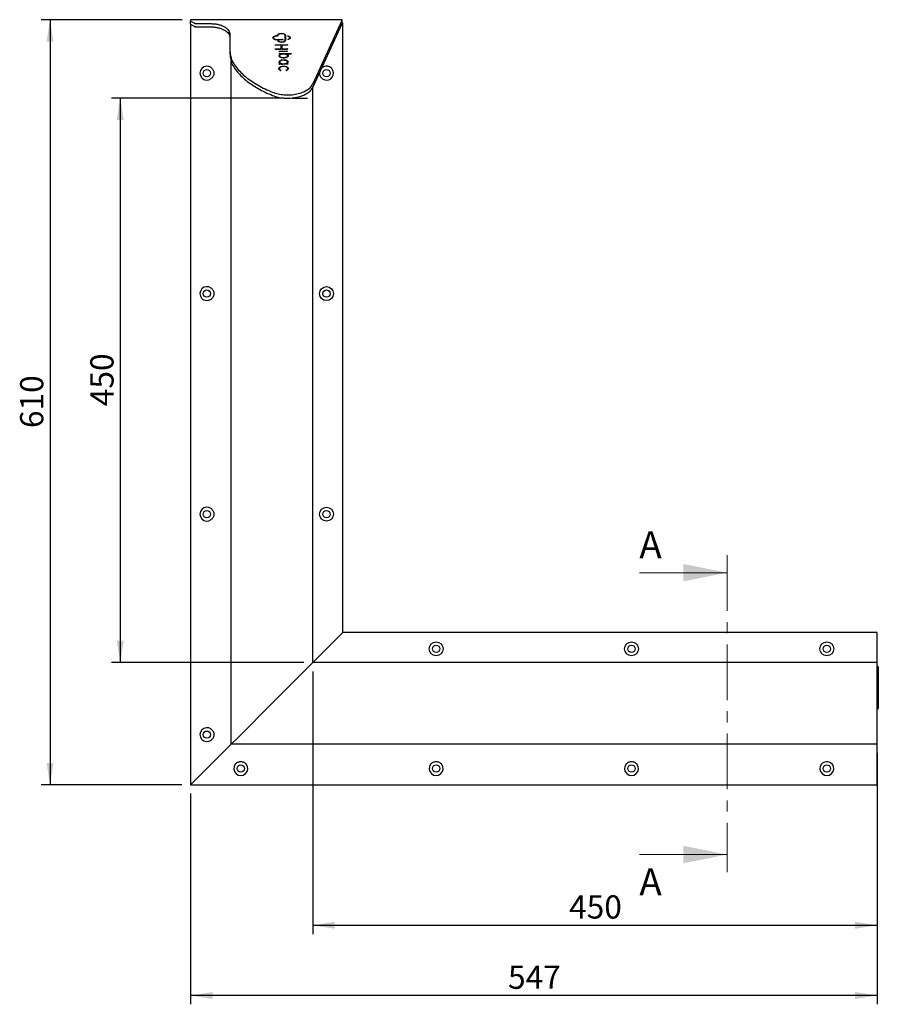
# Model space of a CAD drawing. Units: millimetres. Extents: x 578 to 2470, y 634 to 1758.
# Drawn here: x 1785 to 2470, y 634 to 1419 of the extents above; entities that cross this region are included whole.
import ezdxf

# ---------------------------------------------------------------- set-up
doc = ezdxf.new("R2010")
doc.units = ezdxf.units.MM
doc.header["$LTSCALE"] = 7
doc.linetypes.add('CENTER', pattern=[10.16, 6.35, -1.27, 1.27, -1.27])
doc.layers.add('2', color=7, linetype='Continuous')
doc.styles.add('SLDTEXTSTYLE0', font='TXT', dxfattribs={"width": 0.605})
doc.dimstyles.new('SLDDIMSTYLE0', dxfattribs={"dimtxt": 17.978231, "dimasz": 17.5, "dimexe": 0, "dimexo": 0.0625, "dimgap": 4.494558, "dimtad": 1, "dimdec": 1, "dimrnd": 1e-09, "dimzin": 12, "dimdsep": 46, "dimtxsty": 'SLDTEXTSTYLE0', "dimsah": 1, "dimcen": 0.09, "dimadec": 0, "dimazin": 3, "dimtfac": 1, "dimtdec": 1, "dimtofl": 0, "dimtmove": 0, "dimatfit": 3, "dimfxl": 0, "dimfrac": 2, "dimtolj": 1, "dimtzin": 12, "dimarcsym": 0})
doc.dimstyles.new('SLDDIMSTYLE1', dxfattribs={"dimtxt": 17.978231, "dimasz": 17.5, "dimexe": 0, "dimexo": 0.0625, "dimgap": 4.494558, "dimtad": 1, "dimdec": 0, "dimrnd": 1e-09, "dimzin": 12, "dimdsep": 46, "dimtxsty": 'SLDTEXTSTYLE0', "dimsah": 1, "dimcen": 0.09, "dimadec": 0, "dimazin": 3, "dimtfac": 1, "dimtdec": 0, "dimtofl": 0, "dimtmove": 0, "dimatfit": 3, "dimfxl": 0, "dimfrac": 2, "dimtolj": 1, "dimtzin": 12, "dimarcsym": 0})

# ---------------------------------------------------------------- blocks, each defined once
blk = doc.blocks.new('_D')
at = {"layer": '2'}
for p, q in [((1995.58, 1356.76), (1858.5, 1356.76)), ((1865.5, 1356.76), (1865.5, 906.77)), ((2012.01, 906.77), (1858.5, 906.77))]:
    blk.add_line(p, q, dxfattribs=at)
for points in [[(1865.5, 1356.76), (1862.7, 1339.26), (1868.3, 1339.26)], [(1865.5, 906.77), (1868.3, 924.27), (1862.7, 924.27)]]:
    blk.add_solid(points, dxfattribs=at)
at = {"layer": '2', "insert": (1841.63, 1111.19), "char_height": 18.521, "attachment_point": 1, "rotation": 90, "style": 'SLDTEXTSTYLE0'}
blk.add_mtext('450', dxfattribs=at)
blk = doc.blocks.new('_D_1')
at = {"layer": '2'}
for p, q in [((2019.01, 899.77), (2019.01, 690.33)), ((2469.02, 834.77), (2469.02, 690.33)), ((2019.01, 697.33), (2469.02, 697.33))]:
    blk.add_line(p, q, dxfattribs=at)
for points in [[(2019.01, 697.33), (2036.51, 694.53), (2036.51, 700.13)], [(2469.02, 697.33), (2451.52, 700.13), (2451.52, 694.53)]]:
    blk.add_solid(points, dxfattribs=at)
at = {"layer": '2', "insert": (2223.44, 721.21), "char_height": 18.521, "attachment_point": 1, "style": 'SLDTEXTSTYLE0'}
blk.add_mtext('450', dxfattribs=at)
blk = doc.blocks.new('_D_2')
at = {"layer": '2'}
for p, q in [((1915, 1419.33), (1802.5, 1419.33)), ((1809.5, 1419.33), (1809.5, 809.33)), ((1914.58, 809.33), (1802.5, 809.33))]:
    blk.add_line(p, q, dxfattribs=at)
for points in [[(1809.5, 1419.33), (1806.7, 1401.83), (1812.3, 1401.83)], [(1809.5, 809.33), (1812.3, 826.83), (1806.7, 826.83)]]:
    blk.add_solid(points, dxfattribs=at)
at = {"layer": '2', "insert": (1785.63, 1093.75), "char_height": 18.521, "attachment_point": 1, "rotation": 90, "style": 'SLDTEXTSTYLE0'}
blk.add_mtext('610', dxfattribs=at)
blk = doc.blocks.new('_D_3')
at = {"layer": '2'}
for p, q in [((2469.02, 834.77), (2469.02, 634.33)), ((1921.58, 802.33), (1921.58, 634.33)), ((2469.02, 641.33), (1921.58, 641.33))]:
    blk.add_line(p, q, dxfattribs=at)
for points in [[(1921.58, 641.33), (1939.08, 638.53), (1939.08, 644.13)], [(2469.02, 641.33), (2451.52, 644.13), (2451.52, 638.53)]]:
    blk.add_solid(points, dxfattribs=at)
at = {"layer": '2', "insert": (2174.72, 665.21), "char_height": 18.521, "attachment_point": 1, "style": 'SLDTEXTSTYLE0'}
blk.add_mtext('547', dxfattribs=at)

msp = doc.modelspace()

# ---------------------------------------------------------------- linework, layer by layer
at = {"color": 7, "linetype": 'Continuous', "lineweight": 25}
for p, q in [((1921.501257, 1419.078261), (1921.501257, 1418.421447)), ((1921.501257, 1415.82337), (1921.501257, 1418.421447)), ((1921.578065, 1415.690243), (1921.578065, 809.331544)), ((1921.62329, 1418.257803), (1924.326949, 1416.696846)), ((1921.62329, 1415.659726), (1924.326949, 1414.098769)), ((2041.87457, 1419.328242), (1922.001258, 1419.328242)), ((1926.596523, 1416.160464), (1938.034349, 1416.160464)), ((1926.596523, 1413.562387), (1938.034349, 1413.562387)), ((2019.283338, 1368.358344), (2042.362085, 1419.022739)), ((2019.283338, 1365.760267), (2042.362085, 1416.424662)), ((2042.14044, 1415.938079), (2042.82954, 1416.33594)), ((2042.37457, 1416.480183), (2042.362085, 1416.424662)), ((2042.37457, 1416.480183), (2042.37457, 1419.078261)), ((2042.546697, 1416.730165), (2042.37457, 1416.730165)), ((2042.946697, 930.700176), (2042.946697, 1416.499227)), ((1952.966944, 1407.46212), (1952.966944, 1394.502193)), ((1989.704643, 1406.556219), (1990.664214, 1406.556219)), ((1990.98225, 1406.353295), (1989.810616, 1406.353295)), ((1990.864207, 1406.657159), (1990.864207, 1406.397343)), ((1991.182253, 1407.121003), (1991.182253, 1406.453282)), ((1997.019027, 1402.816623), (1997.019027, 1407.138526)), ((1997.404647, 1407.027125), (1997.404647, 1402.681827)), ((1999.042459, 1406.277835), (1999.042459, 1406.282574)), ((1987.678402, 1404.925495), (1987.678402, 1404.665679)), ((1989.018687, 1399.191171), (1989.018687, 1399.23054)), ((1989.218686, 1399.330556), (1998.408739, 1399.330556)), ((1993.667357, 1399.091184), (1989.218686, 1399.091184)), ((1995.096446, 1403.255999), (1989.704643, 1403.255999)), ((1989.810616, 1403.497696), (1994.887762, 1403.497696)), ((1991.41419, 1402.177423), (1991.397877, 1402.177065)), ((1991.41419, 1402.43721), (1991.511956, 1402.43721)), ((1991.41419, 1402.177423), (1991.511956, 1402.177423)), ((1993.788492, 1399.07074), (1994.431094, 1399.07074)), ((1993.867357, 1396.177381), (1993.867357, 1398.991167)), ((1994.352229, 1398.991167), (1994.352229, 1396.177381)), ((1998.634577, 1399.091184), (1994.552229, 1399.091184)), ((1997.019027, 1402.816623), (1997.019027, 1402.556807)), ((2000.591781, 1404.671937), (2000.591781, 1404.931754)), ((1952.966944, 1394.502193), (1952.966944, 1391.904116)), ((1989.018687, 1395.855129), (1989.018687, 1395.977378)), ((1989.218686, 1396.077394), (1993.667357, 1396.077394)), ((1989.218686, 1395.817578), (1993.667357, 1395.817578)), ((1998.910804, 1395.755112), (1989.218686, 1395.755112)), ((1992.116694, 1394.032299), (1992.116694, 1394.073635)), ((1992.316693, 1394.173652), (1998.385877, 1394.173652)), ((1998.612922, 1393.932313), (1992.316693, 1393.932313)), ((1992.425938, 1392.157406), (1992.354375, 1392.15219)), ((1992.425938, 1392.417222), (2001.695678, 1392.417222)), ((1992.425938, 1392.157406), (2001.695678, 1392.157406)), ((1992.554412, 1390.542954), (1992.554412, 1390.283137)), ((1993.117292, 1391.606867), (1993.117292, 1391.866684)), ((1993.867357, 1396.177381), (1993.867357, 1395.917565)), ((1994.352229, 1395.917565), (1994.352229, 1396.177381)), ((1994.552229, 1396.077394), (1998.556283, 1396.077394)), ((1994.552229, 1395.817578), (1998.556283, 1395.817578)), ((1998.013981, 1392.023981), (1998.013981, 1391.764194)), ((2001.695678, 1392.123997), (1998.213981, 1392.123997)), ((1998.866253, 1395.763755), (1998.887476, 1395.755112)), ((1998.91007, 1390.283137), (1998.91007, 1390.542954)), ((2001.895678, 1392.317235), (2001.895678, 1392.223984)), ((1954.012379, 841.765858), (1954.012379, 1386.130541)), ((1992.084593, 1383.870631), (1992.084593, 1383.911401)), ((1992.284593, 1384.011418), (1993.273806, 1384.011418)), ((1999.156136, 1383.770645), (1992.284593, 1383.770645)), ((1992.472671, 1385.588527), (1992.472671, 1385.32871)), ((1993.47381, 1383.851617), (1993.47381, 1384.111404)), ((1997.966923, 1384.111404), (1997.966923, 1383.851617)), ((1998.166923, 1384.011418), (1999.156136, 1384.011418)), ((1998.968061, 1385.32871), (1998.968061, 1385.588527)), ((1999.35614, 1383.911401), (1999.35614, 1383.870631)), ((1992.359028, 1380.363852), (1992.359028, 1380.104035)), ((1993.595329, 1378.955483), (1993.552935, 1378.917485)), ((1997.816328, 1378.870666), (1997.764767, 1378.90473)), ((1999.081705, 1380.104035), (1999.081705, 1380.363852)), ((2019.012383, 906.765861), (2019.012383, 1365.365595)), ((2039.891062, 927.644541), (2037.769742, 925.523221)), ((2037.769742, 925.523221), (2039.891062, 927.644541)), ((2042.82954, 930.583019), (2039.891062, 927.644541)), ((2042.946697, 930.700176), (2042.82954, 930.583019)), ((2042.82954, 930.583019), (2042.946697, 930.700176)), ((2469.016709, 930.700176), (2042.946697, 930.700176)), ((2469.016709, 930.583019), (2469.016709, 930.700176)), ((2469.016709, 927.644541), (2469.016709, 930.583019)), ((2469.016709, 925.523221), (2469.016709, 927.644541)), ((2037.769742, 925.523221), (2019.012383, 906.765861)), ((2469.016709, 906.765861), (2469.016709, 925.523221)), ((2019.012383, 906.765861), (1987.633184, 875.386663)), ((1987.633184, 875.386663), (2019.012383, 906.765861)), ((2469.016709, 906.765861), (2019.012383, 906.765861)), ((2469.016709, 875.386663), (2469.016709, 906.765861)), ((2470.016696, 903.265862), (2469.016709, 904.265862)), ((2470.016696, 903.265862), (2470.016696, 870.26586)), ((1987.633184, 875.386663), (1959.137522, 846.891001)), ((1959.137522, 846.891001), (1987.633184, 875.386663)), ((2469.016709, 846.891001), (2469.016709, 875.386663)), ((2469.016709, 869.265862), (2470.016696, 870.26586)), ((1954.012379, 841.765858), (1938.012384, 825.765863)), ((1938.012384, 825.765863), (1954.012379, 841.765858)), ((1959.137522, 846.891001), (1954.012379, 841.765858)), ((1954.012379, 841.765858), (1959.137522, 846.891001)), ((2469.016709, 841.765858), (1954.012379, 841.765858)), ((2469.016709, 841.765858), (2469.016709, 846.891001)), ((2469.016709, 825.765863), (2469.016709, 841.765858)), ((1938.012384, 825.765863), (1926.755026, 814.508505)), ((2469.016709, 814.508505), (2469.016709, 825.765863)), ((1921.695225, 809.448704), (1921.578065, 809.331544)), ((1921.578065, 809.331544), (1921.695225, 809.448704)), ((1921.578065, 809.331544), (2469.016709, 809.331544)), ((1924.633705, 812.387183), (1921.695225, 809.448704)), ((1926.755026, 814.508505), (1924.633705, 812.387183)), ((1924.633705, 812.387183), (1926.755026, 814.508505)), ((2469.016709, 812.387183), (2469.016709, 814.508505)), ((2469.016709, 809.448704), (2469.016709, 812.387183)), ((2469.016709, 809.331544), (2469.016709, 809.448704))]:
    msp.add_line(p, q, dxfattribs=at)
at = {"color": 7, "linetype": 'CENTER', "lineweight": 18}
msp.add_line((2349.446145, 992.431051), (2349.446145, 739.745117), dxfattribs=at)
at = {"color": 7, "linetype": 'Continuous', "lineweight": 18}
for p, q in [((2279.446145, 978.431051), (2349.446145, 978.431051)), ((2279.446145, 753.745117), (2349.446145, 753.745117))]:
    msp.add_line(p, q, dxfattribs=at)
at = {"color": 7, "linetype": 'Continuous', "lineweight": 25, "flags": 128}
for points in [[(1922.001258, 1419.328242), (1921.903708, 1419.323444), (1921.809912, 1419.309229), (1921.723471, 1419.286132), (1921.647706, 1419.255018), (1921.585523, 1419.217139), (1921.539315, 1419.173926), (1921.510861, 1419.127017), (1921.501257, 1419.078261)], [(2042.362085, 1419.022739), (2042.37457, 1419.07835), (2042.361996, 1419.133961), (2042.324992, 1419.186801), (2042.265414, 1419.234156), (2042.186248, 1419.273734), (2042.09146, 1419.303507), (2041.985802, 1419.321984), (2041.87457, 1419.328242)], [(1989.642397, 1403.260946), (1988.680013, 1403.507382), (1987.916574, 1403.890192), (1987.426546, 1404.372126), (1987.257716, 1404.906094), (1987.426546, 1405.440092), (1987.916574, 1405.921996), (1988.680013, 1406.304836), (1989.642397, 1406.551242)], [(1989.749074, 1406.348437), (1988.913853, 1406.136274), (1988.250852, 1405.805349), (1987.825115, 1405.388117), (1987.678402, 1404.925495), (1987.825115, 1404.462874), (1988.250852, 1404.045612), (1988.913853, 1403.714687), (1989.749074, 1403.502554)], [(1990.664214, 1406.556219), (1990.703464, 1406.558156), (1990.741183, 1406.563908), (1990.775913, 1406.573266), (1990.806297, 1406.585842), (1990.831156, 1406.601131), (1990.849525, 1406.618595), (1990.860686, 1406.63749), (1990.864207, 1406.657159)], [(1990.864207, 1406.657159), (1991.071415, 1407.249302), (1991.687861, 1407.765448), (1992.632267, 1408.1375), (1993.780114, 1408.316433), (1994.980064, 1408.278614), (1996.073906, 1408.02905), (1996.917416, 1407.600671), (1997.399383, 1407.049894)], [(1990.864207, 1406.397343), (1991.071415, 1406.989515), (1991.182253, 1407.121003)], [(1991.182253, 1406.453282), (1991.178409, 1406.433761), (1991.167028, 1406.415015), (1991.148547, 1406.39773), (1991.123673, 1406.382561), (1991.093364, 1406.370133), (1991.05879, 1406.360894), (1991.021268, 1406.355202), (1990.98225, 1406.353295)], [(1996.403415, 1407.637536), (1996.917416, 1407.340854), (1997.399383, 1406.790107)], [(1999.042459, 1406.282574), (1999.048997, 1406.307936), (1999.068179, 1406.331628), (1999.098748, 1406.352132), (1999.138717, 1406.368077), (1999.185462, 1406.378418), (1999.235936, 1406.382531), (1999.286835, 1406.380087), (1999.334831, 1406.371266)], [(1999.141977, 1403.672129), (1999.742691, 1403.903752), (2000.203453, 1404.205084), (2000.493028, 1404.555678), (2000.591781, 1404.931754), (2000.493028, 1405.307829), (2000.203453, 1405.658424), (1999.742691, 1405.959725), (1999.141977, 1406.191379)], [(1999.334831, 1406.371266), (2000.050094, 1406.117856), (2000.602451, 1405.777514), (2000.951078, 1405.375361), (2001.070224, 1404.941141), (2000.951078, 1404.506892), (2000.602451, 1404.104739), (2000.050094, 1403.764397), (1999.334831, 1403.511017)], [(1987.678402, 1404.665679), (1987.825115, 1404.203057), (1988.250852, 1403.785795), (1988.913853, 1403.45487), (1989.647825, 1403.260112)], [(1989.018687, 1399.23054), (1989.022527, 1399.25006), (1989.033908, 1399.268836), (1989.052393, 1399.286121), (1989.077263, 1399.301261), (1989.107572, 1399.313688), (1989.14215, 1399.322957), (1989.179668, 1399.328619), (1989.218686, 1399.330556)], [(1989.218686, 1399.091184), (1989.179668, 1399.093091), (1989.14215, 1399.098784), (1989.107572, 1399.108022), (1989.077263, 1399.12048), (1989.052393, 1399.135619), (1989.033908, 1399.152905), (1989.022527, 1399.17168), (1989.018687, 1399.191171)], [(1991.247412, 1402.282029), (1991.224047, 1402.306229), (1991.214399, 1402.332634), (1991.219171, 1402.359396), (1991.238013, 1402.384549), (1991.26957, 1402.406305), (1991.311558, 1402.423054), (1991.360955, 1402.433604), (1991.41419, 1402.43721)], [(1991.68009, 1402.131557), (1992.234394, 1401.812762), (1992.492091, 1401.713431)], [(1993.867357, 1398.991167), (1993.863512, 1399.010688), (1993.852131, 1399.029434), (1993.83365, 1399.046719), (1993.808777, 1399.061888), (1993.778471, 1399.074316), (1993.743893, 1399.083555), (1993.706372, 1399.089247), (1993.667357, 1399.091184)], [(1994.552229, 1399.091184), (1994.513214, 1399.089247), (1994.475693, 1399.083555), (1994.441115, 1399.074316), (1994.41081, 1399.061888), (1994.385936, 1399.046719), (1994.367455, 1399.029434), (1994.356074, 1399.010688), (1994.352229, 1398.991167)], [(1995.227743, 1403.431415), (1995.266799, 1403.408378), (1995.290313, 1403.380573), (1995.296143, 1403.350502), (1995.283761, 1403.320938), (1995.25429, 1403.294593), (1995.210421, 1403.273821), (1995.156154, 1403.260559), (1995.096446, 1403.255999)], [(1998.738334, 1399.276674), (1998.787437, 1399.255663), (1998.820581, 1399.227917), (1998.834309, 1399.196356), (1998.827186, 1399.16423), (1998.799954, 1399.134934), (1998.755459, 1399.111509), (1998.698347, 1399.096399), (1998.634577, 1399.091184)], [(1999.334831, 1403.511017), (1999.288544, 1403.502405), (1999.239449, 1403.499722), (1999.190536, 1403.50312), (1999.144789, 1403.512448), (1999.104996, 1403.527051), (1999.073588, 1403.546125), (1999.052477, 1403.568447), (1999.042955, 1403.592676)], [(1989.018687, 1395.977378), (1989.022527, 1395.996898), (1989.033908, 1396.015644), (1989.052393, 1396.032929), (1989.077263, 1396.048099), (1989.107572, 1396.060526), (1989.14215, 1396.069765), (1989.179668, 1396.075457), (1989.218686, 1396.077394)], [(1989.218686, 1395.755112), (1989.179668, 1395.757049), (1989.14215, 1395.762741), (1989.107572, 1395.77198), (1989.077263, 1395.784408), (1989.052393, 1395.799577), (1989.033908, 1395.816862), (1989.022527, 1395.835608), (1989.018687, 1395.855129)], [(1998.085536, 1391.947329), (1998.845738, 1391.509056), (1999.293764, 1390.973896), (1999.384698, 1390.395522), (1999.109421, 1389.83196), (1998.495531, 1389.339656), (1997.604583, 1388.967991), (1996.525906, 1388.754278), (1995.367654, 1388.719857), (1994.245954, 1388.868242), (1993.273277, 1389.184564), (1992.547147, 1389.637053), (1992.140368, 1390.180379), (1992.093724, 1390.760064), (1992.411897, 1391.317963), (1993.062981, 1391.798168)], [(1992.116694, 1394.073635), (1992.120535, 1394.093156), (1992.131915, 1394.111901), (1992.1504, 1394.129217), (1992.17527, 1394.144356), (1992.205579, 1394.156784), (1992.240157, 1394.166022), (1992.277675, 1394.171715), (1992.316693, 1394.173652)], [(1992.316693, 1393.932313), (1992.277675, 1393.93422), (1992.240157, 1393.939912), (1992.205579, 1393.949151), (1992.17527, 1393.961608), (1992.1504, 1393.976748), (1992.131915, 1393.994033), (1992.120535, 1394.012809), (1992.116694, 1394.032299)], [(1992.425938, 1392.417222), (1992.354334, 1392.411977), (1992.288731, 1392.396718), (1992.234622, 1392.372697), (1992.196545, 1392.341912), (1992.177688, 1392.306983), (1992.179633, 1392.270803), (1992.202212, 1392.236441), (1992.24354, 1392.206728)], [(1998.91007, 1390.542954), (1998.718422, 1389.999509), (1998.166599, 1389.521599), (1997.321155, 1389.166891), (1996.284064, 1388.978153), (1995.180417, 1388.978153), (1994.143326, 1389.166891), (1993.297883, 1389.521599), (1992.746059, 1389.999509), (1992.554412, 1390.542954), (1992.746059, 1391.08637), (1993.297883, 1391.56428), (1994.143326, 1391.918987), (1995.180417, 1392.107725), (1996.284064, 1392.107725), (1997.321155, 1391.918987), (1998.166599, 1391.56428), (1998.718422, 1391.08637), (1998.91007, 1390.542954)], [(1994.534079, 1388.811499), (1994.143326, 1388.907105), (1993.297883, 1389.261812), (1992.746059, 1389.739692), (1992.554412, 1390.283137)], [(1993.062981, 1391.798168), (1993.092016, 1391.818017), (1993.110486, 1391.840815), (1993.11727, 1391.865164), (1993.111954, 1391.889632), (1993.094866, 1391.912699), (1993.067038, 1391.932964), (1993.03015, 1391.949236), (1992.986437, 1391.960502)], [(1993.667357, 1396.077394), (1993.706372, 1396.079302), (1993.743893, 1396.084994), (1993.778471, 1396.094233), (1993.808777, 1396.10669), (1993.83365, 1396.12183), (1993.852131, 1396.139115), (1993.863512, 1396.15789), (1993.867357, 1396.177381)], [(1993.867357, 1395.917565), (1993.863512, 1395.898074), (1993.852131, 1395.879298), (1993.83365, 1395.862013), (1993.808777, 1395.846873), (1993.778471, 1395.834446), (1993.743893, 1395.825177), (1993.706372, 1395.819515), (1993.667357, 1395.817578)], [(1994.352229, 1396.177381), (1994.356074, 1396.15789), (1994.367455, 1396.139115), (1994.385936, 1396.12183), (1994.41081, 1396.10669), (1994.441115, 1396.094233), (1994.475693, 1396.084994), (1994.513214, 1396.079302), (1994.552229, 1396.077394)], [(1994.552229, 1395.817578), (1994.513214, 1395.819515), (1994.475693, 1395.825177), (1994.441115, 1395.834446), (1994.41081, 1395.846873), (1994.385936, 1395.862013), (1994.367455, 1395.879298), (1994.356074, 1395.898074), (1994.352229, 1395.917565)], [(1998.91007, 1390.283137), (1998.718422, 1389.739692), (1998.166599, 1389.261812), (1997.321155, 1388.907105), (1996.930402, 1388.811499)], [(1998.213981, 1392.123997), (1998.153821, 1392.119348), (1998.099234, 1392.105907), (1998.055276, 1392.084837), (1998.026014, 1392.058164), (1998.014167, 1392.028302), (1998.020824, 1391.998052), (1998.04537, 1391.970217), (1998.085536, 1391.947329)], [(1998.720471, 1394.11661), (1998.768274, 1394.095302), (1998.800129, 1394.067496), (1998.812776, 1394.036084), (1998.804916, 1394.004285), (1998.777353, 1393.975377), (1998.732914, 1393.95231), (1998.676163, 1393.937439), (1998.612922, 1393.932313)], [(1999.075488, 1395.911872), (1999.099907, 1395.887673), (1999.110446, 1395.861119), (1999.106329, 1395.834088), (1999.087859, 1395.808607), (1999.056392, 1395.786554), (1999.01424, 1395.769536), (1998.964493, 1395.758808), (1998.910804, 1395.755112)], [(2001.695678, 1392.417222), (2001.734697, 1392.415315), (2001.772218, 1392.409623), (2001.806792, 1392.400384), (2001.837101, 1392.387926), (2001.861975, 1392.372787), (2001.880456, 1392.355502), (2001.891837, 1392.336726), (2001.895678, 1392.317235)], [(2001.895678, 1392.223984), (2001.891837, 1392.204493), (2001.880456, 1392.185718), (2001.861975, 1392.168432), (2001.837101, 1392.153293), (2001.806792, 1392.140835), (2001.772218, 1392.131597), (2001.734697, 1392.125904), (2001.695678, 1392.123997)], [(1993.249838, 1378.889561), (1992.47339, 1379.332483), (1992.001426, 1379.872143), (1991.878208, 1380.457908), (1992.115282, 1381.034851), (1992.690426, 1381.548852), (1993.549698, 1381.951749), (1994.612523, 1382.205725), (1995.779239, 1382.286996), (1996.940431, 1382.187903), (1997.987215, 1381.917775), (1998.821423, 1381.501943), (1999.364831, 1380.979359), (1999.566485, 1380.399048), (1999.407467, 1379.815459), (1998.902694, 1379.283279), (1998.099499, 1378.852427)], [(1992.084593, 1383.911401), (1992.088438, 1383.930921), (1992.099818, 1383.949697), (1992.118299, 1383.966982), (1992.143173, 1383.982122), (1992.173478, 1383.994549), (1992.208057, 1384.003788), (1992.245578, 1384.00948), (1992.284593, 1384.011418)], [(1992.284593, 1383.770645), (1992.245578, 1383.772552), (1992.208057, 1383.778244), (1992.173478, 1383.787513), (1992.143173, 1383.79994), (1992.118299, 1383.81508), (1992.099818, 1383.832365), (1992.088438, 1383.851141), (1992.084593, 1383.870631)], [(1993.401375, 1384.188443), (1992.625479, 1384.634524), (1992.176895, 1385.181516), (1992.103067, 1385.771543), (1992.411796, 1386.342227), (1993.070435, 1386.833191), (1994.009328, 1387.192517), (1995.12918, 1387.382239), (1996.311553, 1387.382239), (1997.431402, 1387.192517), (1998.370298, 1386.833191), (1999.028936, 1386.342227), (1999.337666, 1385.771543), (1999.263835, 1385.181516), (1998.815254, 1384.634524), (1998.039358, 1384.188443)], [(1997.800474, 1379.043639), (1998.539448, 1379.448503), (1998.978578, 1379.950732), (1999.071155, 1380.496889), (1998.807334, 1381.02889), (1998.215173, 1381.490171), (1997.357656, 1381.831646), (1996.325996, 1382.017016), (1995.229919, 1382.026523), (1994.186003, 1381.859183), (1993.305292, 1381.532818), (1992.681452, 1381.082088), (1992.380839, 1380.555004), (1992.43543, 1380.007535), (1992.839411, 1379.498005), (1993.549824, 1379.080564)], [(1998.968061, 1385.588527), (1998.792094, 1385.061264), (1998.283256, 1384.591132), (1997.496687, 1384.229094), (1996.517629, 1384.014368), (1995.452173, 1383.970231), (1994.415783, 1384.10145), (1993.520759, 1384.393841), (1992.864103, 1384.815663), (1992.516965, 1385.321259), (1992.516965, 1385.855794), (1992.864103, 1386.36139), (1993.520759, 1386.783242), (1994.415783, 1387.075603), (1995.452173, 1387.206823), (1996.517629, 1387.162685), (1997.496687, 1386.94796), (1998.283256, 1386.585921), (1998.792094, 1386.115789), (1998.968061, 1385.588527)], [(1993.273806, 1384.011418), (1993.334104, 1384.016067), (1993.388787, 1384.029597), (1993.432772, 1384.050727), (1993.461967, 1384.077519), (1993.473649, 1384.107441), (1993.466739, 1384.13775), (1993.441876, 1384.165615), (1993.401375, 1384.188443)], [(1993.47381, 1383.851617), (1993.473649, 1383.847654), (1993.461967, 1383.817702), (1993.432772, 1383.79091), (1993.391201, 1383.770645)], [(1998.968061, 1385.32871), (1998.792094, 1384.801447), (1998.283256, 1384.331345), (1997.496687, 1383.969307), (1996.635296, 1383.770645)], [(1998.049532, 1383.770645), (1998.007957, 1383.79091), (1997.978766, 1383.817702), (1997.96708, 1383.847654), (1997.966923, 1383.851617)], [(1998.039358, 1384.188443), (1997.998856, 1384.165615), (1997.973994, 1384.13775), (1997.96708, 1384.107441), (1997.978766, 1384.077519), (1998.007957, 1384.050727), (1998.051946, 1384.029597), (1998.106629, 1384.016067), (1998.166923, 1384.011418)], [(1999.156136, 1384.011418), (1999.195155, 1384.00948), (1999.232676, 1384.003788), (1999.267251, 1383.994549), (1999.29756, 1383.982122), (1999.322433, 1383.966982), (1999.340915, 1383.949697), (1999.352295, 1383.930921), (1999.35614, 1383.911401)], [(1999.35614, 1383.870631), (1999.352295, 1383.851141), (1999.340915, 1383.832365), (1999.322433, 1383.81508), (1999.29756, 1383.79994), (1999.267251, 1383.787513), (1999.232676, 1383.778244), (1999.195155, 1383.772552), (1999.156136, 1383.770645)], [(1993.549824, 1379.080564), (1993.574083, 1379.068345), (1993.593801, 1379.054248), (1993.608401, 1379.038691), (1993.617446, 1379.022092), (1993.620668, 1379.004955), (1993.617975, 1378.987819), (1993.609444, 1378.971159), (1993.595329, 1378.955483)], [(1997.764767, 1378.90473), (1997.744494, 1378.92124), (1997.730963, 1378.93939), (1997.724679, 1378.958493), (1997.725871, 1378.977835), (1997.734506, 1378.9967), (1997.750249, 1379.014403), (1997.772519, 1379.030228), (1997.800474, 1379.043639)]]:
    msp.add_lwpolyline(points, dxfattribs=at)
at = {"color": 7, "linetype": 'Continuous', "lineweight": 25}
for centre, radius in [((1934.578068, 1376.730176), 2.8956), ((2029.946697, 1376.730176), 2.8956), ((1934.578068, 1200.930633), 2.8956), ((2029.946697, 1200.930633), 5.5626), ((2029.946697, 1200.930633), 2.8956), ((2029.946697, 1025.13109), 5.5626), ((1934.578068, 1025.13109), 2.8956), ((2029.946697, 1025.13109), 2.8956), ((2117.390945, 917.700176), 5.5626), ((2117.390945, 917.700176), 2.8956), ((2273.203821, 917.700176), 5.5626), ((2273.203821, 917.700176), 2.8956), ((2429.016697, 917.700176), 5.5626), ((2429.016697, 917.700176), 2.8956), ((1934.578068, 849.331547), 2.8956), ((1961.578068, 822.331547), 2.8956), ((2117.390945, 822.331547), 2.8956), ((2273.203821, 822.331547), 2.8956), ((2429.016697, 822.331547), 2.8956)]:
    msp.add_circle(centre, radius, dxfattribs=at)
for centre, radius, start, end in [((1921.70519, 1418.446201), 0.20543, 186.920786969, 246.504493582), ((1921.70519, 1415.848124), 0.20543, 186.920786969, 246.504493581), ((1989.241016, 1404.005195), 2.118794, 104.358451276, 158.661213557), ((1989.704249, 1406.169404), 0.386815, 89.941733191, 99.2012029), ((1989.810413, 1405.963611), 0.389684, 89.970138131, 99.056387506), ((1990.799487, 1406.399694), 0.064762, 314.23741892, 357.9194568), ((1991.242065, 1407.119344), 0.059835, 138.527348293, 178.411692446), ((1994.111789, 1403.555499), 4.634614, 51.402811463, 128.966588878), ((1996.958539, 1407.13669), 0.060516, 1.73847407, 42.644071297), ((1997.351396, 1407.026807), 0.053252, 0.34198409, 25.692431657), ((1997.351076, 1406.766947), 0.053571, 0.38645493, 25.615085769), ((1999.15416, 1406.305906), 0.115174, 194.10665823, 263.927864386), ((1999.224048, 1404.117545), 1.96239, 20.701019538, 80.967353639), ((1989.704183, 1403.644273), 0.388275, 260.843669561, 270.067912483), ((1989.810078, 1403.88314), 0.385445, 260.893542188, 270.079932174), ((1994.070592, 1406.656628), 5.206482, 237.163519587, 309.647787381), ((1991.524501, 1402.151938), 0.285548, 56.983666419, 92.517912507), ((1991.524437, 1401.892071), 0.285625, 56.97833841, 92.504334704), ((1994.09356, 1405.96887), 4.315474, 235.995386139, 312.543520177), ((1994.897937, 1402.636765), 0.860991, 69.730752047, 90.677137507), ((1994.883119, 1402.641743), 0.861596, 66.422867337, 68.691625932), ((1995.322524, 1403.739371), 2.077536, 291.12608937, 324.385688662), ((1996.963933, 1402.817243), 0.055098, 329.62685624, 359.355638813), ((1996.963933, 1402.557426), 0.055098, 329.62685624, 359.355638813), ((1997.346574, 1402.683072), 0.058086, 322.527293357, 358.772189915), ((1998.410596, 1398.376534), 0.954024, 78.768693656, 90.111531461), ((1998.288621, 1397.78514), 1.557856, 73.221403509, 78.604925294), ((1999.158744, 1403.5498), 0.123473, 97.804804254, 159.680752156), ((1999.192593, 1404.956975), 1.427927, 290.516133333, 348.485441066), ((1989.208528, 1395.511703), 0.306044, 88.097844053, 116.182210748), ((1993.588425, 1390.083529), 1.546804, 109.85839347, 167.69996583), ((1993.421125, 1394.515832), 2.592039, 242.979545251, 260.34581013), ((1993.036943, 1391.614775), 0.080737, 288.814243021, 354.379326899), ((1998.108114, 1391.780343), 0.095508, 189.734808814, 256.326434072), ((1997.639182, 1389.929509), 1.813812, 15.461213673, 75.753960684), ((1998.388462, 1393.230892), 0.942764, 77.522871246, 90.1571249), ((1998.566558, 1395.217537), 0.859919, 69.603478092, 90.684669346), ((1998.566556, 1394.957261), 0.860378, 69.614690174, 90.684152122), ((1998.250037, 1392.634981), 1.55452, 72.384761695, 77.286635091), ((1998.52552, 1395.133254), 0.953264, 54.764976181, 69.057016009), ((2001.698575, 1391.801185), 0.356233, 72.386134858, 90.465973552), ((1934.578068, 1376.730176), 5.5626, 51.873937593, 308.126062407), ((1994.476583, 1379.077276), 2.840374, 90.779351256, 155.969449638), ((1993.896653, 1384.918693), 1.881883, 104.100660621, 163.32712999), ((1994.653003, 1386.067782), 2.302189, 198.725223506, 273.796470933), ((1996.996988, 1379.127126), 2.790268, 23.370219755, 89.880979351), ((1997.54408, 1384.918693), 1.881883, 16.67287001, 75.899339379), ((2029.946697, 1376.730176), 5.5626, 270, 133.481749978), ((1993.859419, 1380.327614), 1.516958, 188.475515113, 253.834362118), ((1993.375058, 1379.189287), 0.324832, 247.325625506, 303.202142182), ((1997.977893, 1379.171739), 0.341684, 241.78067249, 290.848662692), ((1997.518622, 1380.367127), 1.58507, 284.786016898, 350.445760034), ((2029.946697, 1376.730176), 5.5626, 177.53761753, 270), ((1934.578068, 1200.930633), 5.5626, 51.873937593, 308.126062407), ((1934.578068, 1025.13109), 5.5626, 51.873937593, 308.126062407), ((1934.578068, 849.331547), 5.5626, 51.873937593, 308.126062407), ((1961.578068, 822.331547), 5.5626, 141.873937593, 38.126062407), ((2117.390945, 822.331547), 5.5626, 141.873937593, 38.126062407), ((2273.203821, 822.331547), 5.5626, 141.873937593, 38.126062407), ((2429.016697, 822.331547), 5.5626, 141.873937593, 38.126062407)]:
    msp.add_arc(centre, radius, start, end, dxfattribs=at)
for centre, major_axis, start_param, end_param in [((1938.012383, 1404.894496), (19, 0), 1.1062276179, 1.4122380462), ((2042.546697, 1416.499236), (0.4, 0), 5.4977871438, 7.853981634)]:
    msp.add_ellipse(centre, major_axis=major_axis, ratio=0.5773502692, start_param=start_param, end_param=end_param, dxfattribs=at)
for points, knots in [([(1924.326949, 1416.696846), (1924.478687, 1416.618571), (1924.781039, 1416.4626), (1925.340569, 1416.293969), (1925.95224, 1416.181903), (1926.381948, 1416.167604), (1926.596523, 1416.160464)], [0, 0, 0, 0, 0.2521186295, 0.5023691546, 0.7515086462, 1, 1, 1, 1]), ([(1924.326949, 1414.098769), (1924.478687, 1414.020494), (1924.781039, 1413.864523), (1925.340569, 1413.695892), (1925.95224, 1413.583826), (1926.381948, 1413.569527), (1926.596523, 1413.562387)], [0, 0, 0, 0, 0.252118638, 0.5023691715, 0.7515086201, 1, 1, 1, 1]), ([(1938.034349, 1416.160464), (1939.004047, 1416.128128), (1940.957982, 1416.062971), (1943.771574, 1415.548264), (1946.367207, 1414.74699), (1948.645542, 1413.658956), (1950.52123, 1412.333518), (1951.907209, 1410.818812), (1952.799383, 1409.173824), (1952.910888, 1408.03475), (1952.966944, 1407.46212)], [0, 0, 0, 0, 0.11436846716, 0.23045164247, 0.34966890411, 0.47283584257, 0.60012667218, 0.73110141442, 0.86482040541, 1, 1, 1, 1]), ([(1938.034349, 1413.562387), (1939.004047, 1413.530051), (1940.957982, 1413.464894), (1943.771574, 1412.950186), (1946.367207, 1412.148912), (1948.645542, 1411.060878), (1950.52123, 1409.735441), (1951.907209, 1408.220735), (1952.799383, 1406.575747), (1952.910888, 1405.436673), (1952.966944, 1404.864043)], [0, 0, 0, 0, 0.114368472, 0.2304516522, 0.3496689105, 0.4728358541, 0.6001267149, 0.7311014339, 0.8648203997, 1, 1, 1, 1]), ([(1952.966944, 1394.502193), (1953.084127, 1392.968335), (1953.317821, 1389.909434), (1955.061723, 1385.398216), (1957.1348, 1382.541927), (1958.166525, 1381.120413)], [0, 0, 0, 0, 0.3356472077, 0.6693659435, 1, 1, 1, 1]), ([(1952.966944, 1391.904116), (1953.084143, 1390.370179), (1953.317863, 1387.311199), (1955.061797, 1382.799976), (1957.134843, 1379.94377), (1958.166525, 1378.522336)], [0, 0, 0, 0, 0.3356647693, 0.6693834991, 1, 1, 1, 1]), ([(1938.012383, 1381.106019), (1938.345723, 1380.844402), (1938.642968, 1380.550372), (1939.168327, 1379.899851), (1939.39739, 1379.539315), (1939.76298, 1378.787799), (1939.903165, 1378.392952), (1940.093378, 1377.568529), (1940.140323, 1377.153166), (1940.14101, 1376.316319), (1940.092936, 1375.891448), (1939.905668, 1375.076721), (1939.766475, 1374.680461), (1939.397521, 1373.92059), (1939.173591, 1373.568087), (1938.648779, 1372.91613), (1938.345687, 1372.615922), (1938.012383, 1372.354333)], [0, 0, 0, 0, 0.125, 0.125, 0.25, 0.25, 0.375, 0.375, 0.5, 0.5, 0.625, 0.625, 0.75, 0.75, 0.875, 0.875, 1, 1, 1, 1]), ([(1958.166525, 1381.120413), (1959.288039, 1379.833837), (1961.520552, 1377.272748), (1965.616647, 1373.637121), (1970.204331, 1370.207984), (1975.31483, 1367.029551), (1980.854089, 1364.097277), (1984.935736, 1362.376571), (1986.963578, 1361.521691)], [0, 0, 0, 0, 0.171235412, 0.3408653316, 0.5085729462, 0.6743504666, 0.8382110081, 1, 1, 1, 1]), ([(1958.166525, 1378.522336), (1959.288062, 1377.235733), (1961.520623, 1374.674588), (1965.616797, 1371.03893), (1970.204513, 1367.609784), (1975.314973, 1364.431384), (1980.854281, 1361.49911), (1984.9358, 1359.778464), (1986.963578, 1358.923614)], [0, 0, 0, 0, 0.1712401179, 0.340875106, 0.5085730053, 0.6743600496, 0.8382157975, 1, 1, 1, 1]), ([(1986.963578, 1361.521691), (1988.402679, 1361.026147), (1991.250309, 1360.045585), (1995.460336, 1359.463979), (1998.846615, 1359.331216), (2002.241463, 1359.439265), (2006.420388, 1360.018261), (2010.955502, 1361.372513), (2014.750531, 1363.295892), (2017.705272, 1365.659281), (2018.753238, 1367.451681), (2019.283338, 1368.358344)], [0, 0, 0, 0, 0.1234968273, 0.244370164, 0.3044971202, 0.364545864, 0.4853355523, 0.6086805524, 0.7355961363, 0.8662546075, 1, 1, 1, 1]), ([(1986.963578, 1358.923614), (1988.401229, 1358.426097), (1990.546617, 1357.68366), (1993.808488, 1357.103573), (1996.30586, 1356.83066), (1998.848039, 1356.733636), (2002.240914, 1356.840923), (2006.420637, 1357.420284), (2010.955434, 1358.774409), (2014.75055, 1360.697822), (2017.705268, 1363.061204), (2018.753236, 1364.853603), (2019.283338, 1365.760267)], [0, 0, 0, 0, 0.1234619619, 0.1842407476, 0.2445827788, 0.3047054021, 0.3647246622, 0.4854803511, 0.6087905548, 0.735670415, 0.866292109, 1, 1, 1, 1]), ([(1938.012383, 1205.306476), (1938.345723, 1205.044859), (1938.642968, 1204.750829), (1939.168327, 1204.100308), (1939.39739, 1203.739772), (1939.76298, 1202.988256), (1939.903165, 1202.593409), (1940.093378, 1201.768986), (1940.140323, 1201.353623), (1940.14101, 1200.516776), (1940.092936, 1200.091905), (1939.905668, 1199.277178), (1939.766475, 1198.880918), (1939.397521, 1198.121047), (1939.173591, 1197.768544), (1938.648779, 1197.116587), (1938.345687, 1196.816379), (1938.012383, 1196.55479)], [0, 0, 0, 0, 0.125, 0.125, 0.25, 0.25, 0.375, 0.375, 0.5, 0.5, 0.625, 0.625, 0.75, 0.75, 0.875, 0.875, 1, 1, 1, 1]), ([(1938.012383, 1029.506933), (1938.345723, 1029.245316), (1938.642968, 1028.951286), (1939.168327, 1028.300765), (1939.39739, 1027.940229), (1939.76298, 1027.188713), (1939.903165, 1026.793866), (1940.093378, 1025.969443), (1940.140323, 1025.55408), (1940.14101, 1024.717232), (1940.092936, 1024.292362), (1939.905668, 1023.477635), (1939.766475, 1023.081375), (1939.397521, 1022.321504), (1939.173591, 1021.969001), (1938.648779, 1021.317044), (1938.345687, 1021.016836), (1938.012383, 1020.755247)], [0, 0, 0, 0, 0.125, 0.125, 0.25, 0.25, 0.375, 0.375, 0.5, 0.5, 0.625, 0.625, 0.75, 0.75, 0.875, 0.875, 1, 1, 1, 1]), ([(1938.012383, 853.70739), (1938.345723, 853.445773), (1938.642968, 853.151743), (1939.168327, 852.501222), (1939.39739, 852.140686), (1939.76298, 851.38917), (1939.903165, 850.994323), (1940.093378, 850.1699), (1940.140323, 849.754537), (1940.14101, 848.917689), (1940.092936, 848.492819), (1939.905668, 847.678092), (1939.766475, 847.281832), (1939.397521, 846.521961), (1939.173591, 846.169458), (1938.648779, 845.517501), (1938.345687, 845.217293), (1938.012383, 844.955704)], [0, 0, 0, 0, 0.125, 0.125, 0.25, 0.25, 0.375, 0.375, 0.5, 0.5, 0.625, 0.625, 0.75, 0.75, 0.875, 0.875, 1, 1, 1, 1]), ([(1957.202225, 825.765861), (1957.463842, 826.099202), (1957.757872, 826.396447), (1958.408393, 826.921806), (1958.768929, 827.150869), (1959.520445, 827.516459), (1959.915292, 827.656644), (1960.739715, 827.846857), (1961.155078, 827.893802), (1961.991926, 827.894488), (1962.416796, 827.846415), (1963.231523, 827.659147), (1963.627784, 827.519954), (1964.387654, 827.151), (1964.740157, 826.92707), (1965.392115, 826.402258), (1965.692322, 826.099166), (1965.953911, 825.765861)], [0, 0, 0, 0, 0.125, 0.125, 0.25, 0.25, 0.375, 0.375, 0.5, 0.5, 0.625, 0.625, 0.75, 0.75, 0.875, 0.875, 1, 1, 1, 1]), ([(2113.015102, 825.765861), (2113.276719, 826.099202), (2113.570748, 826.396447), (2114.22127, 826.921806), (2114.581806, 827.150869), (2115.333322, 827.516459), (2115.728169, 827.656644), (2116.552591, 827.846857), (2116.967955, 827.893802), (2117.804802, 827.894488), (2118.229673, 827.846415), (2119.044399, 827.659147), (2119.44066, 827.519954), (2120.200531, 827.151), (2120.553033, 826.92707), (2121.204991, 826.402258), (2121.505199, 826.099166), (2121.766788, 825.765861)], [0, 0, 0, 0, 0.125, 0.125, 0.25, 0.25, 0.375, 0.375, 0.5, 0.5, 0.625, 0.625, 0.75, 0.75, 0.875, 0.875, 1, 1, 1, 1]), ([(2268.827978, 825.765861), (2269.089595, 826.099202), (2269.383625, 826.396447), (2270.034146, 826.921806), (2270.394682, 827.150869), (2271.146198, 827.516459), (2271.541045, 827.656644), (2272.365468, 827.846857), (2272.780831, 827.893802), (2273.617678, 827.894488), (2274.042549, 827.846415), (2274.857276, 827.659147), (2275.253536, 827.519954), (2276.013407, 827.151), (2276.36591, 826.92707), (2277.017867, 826.402258), (2277.318075, 826.099166), (2277.579664, 825.765861)], [0, 0, 0, 0, 0.125, 0.125, 0.25, 0.25, 0.375, 0.375, 0.5, 0.5, 0.625, 0.625, 0.75, 0.75, 0.875, 0.875, 1, 1, 1, 1]), ([(2424.640842, 825.765863), (2425.073893, 826.218566), (2425.93982, 827.123789), (2427.71427, 827.842428), (2429.601755, 827.971421), (2431.424695, 827.458321), (2432.67629, 826.607147), (2433.23579, 825.949969), (2433.392533, 825.765863)], [0, 0, 0, 0, 0.18560656779, 0.37113828724, 0.5574332572, 0.74216676062, 0.92776876445, 1, 1, 1, 1])]:
    msp.add_open_spline(points, degree=3, knots=knots, dxfattribs=at)
at = {"color": 7, "linetype": 'Continuous', "lineweight": 18}
for points in [[(2349.446145, 978.431051), (2314.446145, 985.431051), (2314.446145, 971.431051)], [(2349.446145, 753.745117), (2314.446145, 760.745117), (2314.446145, 746.745117)]]:
    msp.add_solid(points, dxfattribs=at)
at = {"layer": '2'}
msp.add_line((2002.582283, 1356.763128), (2014.936628, 1356.763128), dxfattribs=at)

# ---------------------------------------------------------------- texts
at = {"color": 7, "linetype": 'Continuous', "char_height": 21.573877, "attachment_point": 1, "style": 'SLDTEXTSTYLE0'}
for insert in [(2279.446145, 1011.527954), (2279.446145, 742.723848)]:
    msp.add_mtext('A', dxfattribs=dict(at, insert=insert))

# ---------------------------------------------------------------- dimensions: what is measured, and where the dimension line sits
at = {"layer": '2'}
for base, p1, p2, angle, picture, middle in [((1809.501255, 809.331547), (1922.001255, 1419.328252), (1921.578068, 809.331547), 90, '_D_2', (1809.501255, 1114.3299)), ((1865.501255, 906.765861), (2002.582283, 1356.763128), (2019.012383, 906.765861), 90, '_D', (1865.501255, 1131.764495)), ((2469.016697, 697.331547), (2019.012383, 906.765861), (2469.016697, 841.765861), 0, '_D_1', (2244.01454, 697.331547))]:
    dim = msp.add_linear_dim(base=base, p1=p1, p2=p2, angle=angle, dimstyle='SLDDIMSTYLE0', dxfattribs=at)
    dim.commit()
    dim.dimension.update_dxf_attribs({"geometry": picture, "text_midpoint": middle, "dimtype": 160})
dim = msp.add_linear_dim(base=(1921.578068, 641.331547), p1=(2469.016697, 841.765861), p2=(1921.578068, 809.331547), dimstyle='SLDDIMSTYLE1', dxfattribs=at)
dim.commit()
dim.dimension.update_dxf_attribs({"geometry": '_D_3', "text_midpoint": (2195.297383, 641.331547), "dimtype": 160})

doc.saveas('drawing.dxf')
